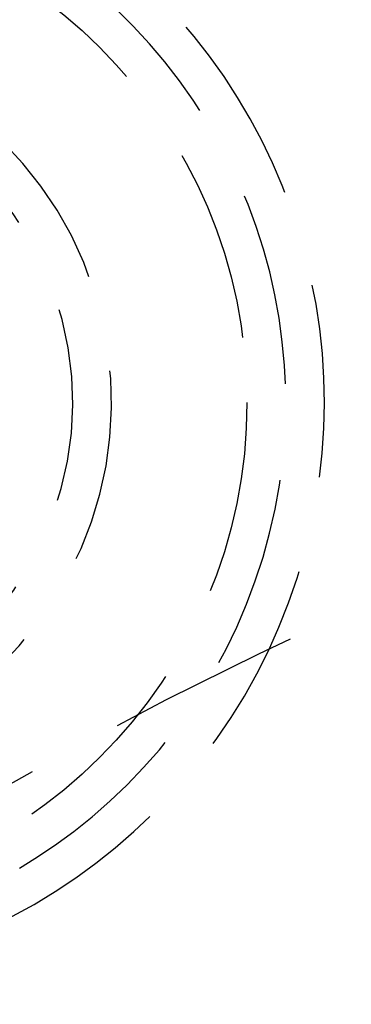
# Model space of a CAD drawing. Extents: x -160 to 160, y -360 to 527.
# Drawn here: x -54 to -45, y -110 to -84 of the extents above; entities that cross this region are included whole.
import ezdxf

# ---------------------------------------------------------------- set-up
doc = ezdxf.new("R2010")
doc.units = 0
doc.header["$LTSCALE"] = 20
doc.linetypes.add('VERDECKT', pattern=[0.375, 0.25, -0.125])
doc.layers.get('0').update_dxf_attribs({"linetype": 'CONTINUOUS'})
doc.layers.add('STEMPEL', color=3, linetype='CONTINUOUS')

# ---------------------------------------------------------------- blocks, each defined once
blk = doc.blocks.new('A$C3533C30A')
at = {"color": 3, "linetype": 'CONTINUOUS'}
for radius in [160, 130, 91]:
    blk.add_circle((0, 0), radius, dxfattribs=at)
at = {"color": 1, "linetype": 'VERDECKT'}
for centre, radius in [((-61, 105.655099), 13), ((0, 0), 110), ((0, 0), 95)]:
    blk.add_circle(centre, radius, dxfattribs=at)
for radius, start, end in [(15, 180.7025091, 59.2974909), (14, 177.8060525, 62.1939475), (9.5, 153.8209665, 86.1790335), (8.5, 140.4136944, 99.5863056)]:
    blk.add_arc((-61, 105.655099), radius, start, end, dxfattribs=at)

msp = doc.modelspace()

# ---------------------------------------------------------------- block references
at = {"layer": 'STEMPEL'}
msp.add_blockref('A$C3533C30A', (0, -200), dxfattribs=at)

doc.saveas('drawing.dxf')
